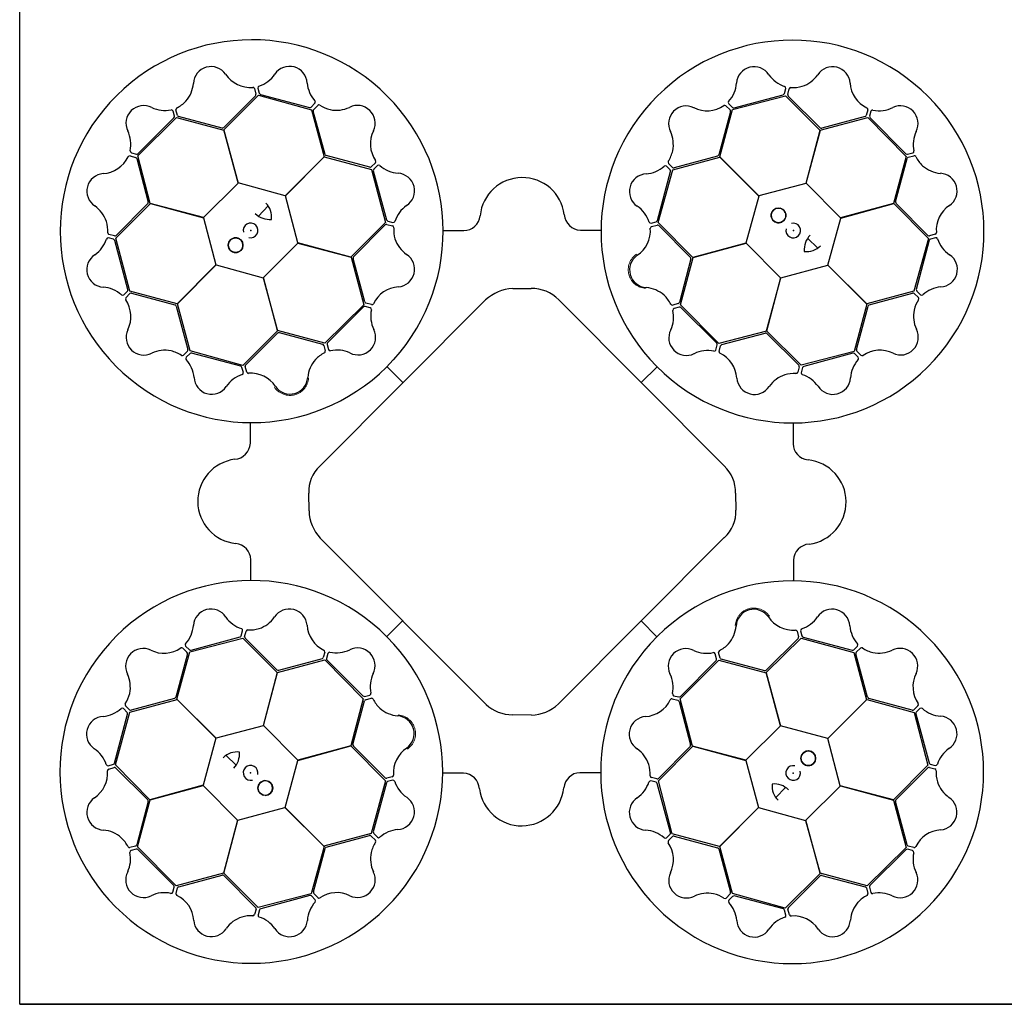
# Model space of a CAD drawing. Units: millimetres. Extents: x 0 to 18302, y 7404 to 17127.
# Drawn here: x 12151 to 12739, y 15177 to 15765 of the extents above; entities that cross this region are included whole.
import ezdxf

# ---------------------------------------------------------------- set-up
doc = ezdxf.new("R2010")
doc.units = ezdxf.units.MM
doc.layers.add('ACO STORM-BRIXX', color=7, linetype='Continuous')

# ---------------------------------------------------------------- blocks, each defined once
blk = doc.blocks.new('StormBrixx Horizontal')
at = {"layer": 'ACO STORM-BRIXX', "ltscale": 0.005}
for p, q in [((600, 600), (1200, 600)), ((1200, 600), (600, 600)), ((1200, 600), (1200, 0)), ((1200, 0), (600, 0))]:
    blk.add_line(p, q, dxfattribs=at)
at = {"layer": 'ACO STORM-BRIXX'}
for p, q in [((740.79, 542.26), (721.82, 523.28)), ((721.87, 521.9), (742.65, 542.55)), ((740.17, 546.55), (741.05, 543.23)), ((742.19, 546.79), (743.03, 543.77)), ((742.65, 542.55), (774.13, 533.92)), ((743.75, 543.05), (773.06, 535.29)), ((1025.68, 533.98), (1057.26, 542.24)), ((1026.53, 535.04), (1055.82, 542.9)), ((1056.53, 543.62), (1057.36, 546.65)), ((1057.26, 542.24), (1077.92, 521.62)), ((1058.56, 543.09), (1059.43, 546.41)), ((1077.83, 523.16), (1058.82, 542.12)), ((774.03, 535.55), (776.26, 537.77)), ((775.53, 534.09), (777.93, 536.53)), ((1021.69, 536.29), (1024.11, 533.85)), ((1023.32, 537.51), (1025.56, 535.3)), ((670.45, 506.32), (693.67, 529.26)), ((692.39, 530.12), (691.59, 533.16)), ((694.17, 530.53), (693.26, 533.84)), ((693.67, 529.26), (721.87, 521.74)), ((720.86, 522.98), (694.89, 529.82)), ((774.13, 533.92), (781.72, 505.73)), ((782.32, 507.2), (775.27, 533.11)), ((1024.37, 532.88), (1017.37, 506.97)), ((1018, 505.71), (1025.68, 533.98)), ((1078.01, 521.76), (1106.33, 529.25)), ((1104.76, 529.81), (1078.82, 522.94)), ((1106.38, 533.83), (1105.47, 530.52)), ((1106.33, 529.25), (1129.27, 506.03)), ((1108.25, 533.03), (1107.45, 529.99)), ((670.69, 507.7), (692.13, 529.14)), ((1107.71, 529.01), (1129.15, 507.57)), ((730.48, 490.17), (721.87, 521.9)), ((721.87, 521.74), (730.38, 490.07)), ((1077.92, 521.62), (1069.45, 489.94)), ((1069.6, 489.97), (1078.01, 521.76)), ((665.87, 506.37), (669.18, 505.46)), ((666.67, 508.24), (669.71, 507.44)), ((677.94, 478), (670.45, 506.32)), ((781.72, 505.73), (758.55, 482.53)), ((758.69, 482.48), (781.87, 505.81)), ((781.87, 505.81), (810.14, 498.14)), ((808.97, 499.56), (783.06, 506.52)), ((1016.68, 506.23), (990.76, 499.23)), ((1041.32, 482.53), (1018, 505.71)), ((1129.27, 506.03), (1121.75, 477.82)), ((1130.13, 507.31), (1133.17, 508.11)), ((1130.54, 505.53), (1133.84, 506.44)), ((669.89, 504.75), (676.76, 478.81)), ((812.38, 502.24), (809.95, 499.82)), ((813.6, 500.61), (811.4, 498.38)), ((988.32, 498), (986.1, 500.23)), ((989.78, 499.49), (987.34, 501.9)), ((989.89, 497.97), (1018.08, 505.56)), ((1018.08, 505.56), (1041.28, 482.39)), ((1122.99, 478.84), (1129.83, 504.81)), ((810.14, 498.14), (818.4, 466.56)), ((811.14, 497.4), (819.05, 468.13)), ((980.76, 467.72), (988.58, 497.02)), ((981.26, 466.49), (989.89, 497.97)), ((730.38, 490.07), (709.72, 469.59)), ((758.55, 482.53), (730.48, 490.17)), ((1069.45, 489.94), (1041.32, 482.53)), ((1090.08, 469.32), (1069.6, 489.97)), ((766.1, 454.36), (758.69, 482.48)), ((1041.28, 482.39), (1033.64, 454.32)), ((657.46, 457.25), (678.08, 477.91)), ((676.54, 477.82), (657.58, 458.81)), ((709.72, 469.59), (677.94, 478)), ((678.08, 477.91), (709.76, 469.44)), ((742.48, 470.44), (748.35, 476.49)), ((1121.75, 477.82), (1090.08, 469.32)), ((1090.18, 469.22), (1121.91, 477.83)), ((1121.91, 477.83), (1142.56, 457.05)), ((1142.27, 458.91), (1123.29, 477.88)), ((709.76, 469.44), (717.17, 441.32)), ((818.4, 466.56), (797.78, 445.89)), ((799.35, 446.08), (818.27, 465.12)), ((819.25, 465.39), (822.57, 464.52)), ((819.77, 467.41), (822.8, 466.59)), ((977.02, 466.17), (980.05, 467.01)), ((977.26, 464.15), (980.58, 465.03)), ((1001.9, 445.71), (981.26, 466.49)), ((981.56, 464.76), (1000.5, 445.76)), ((1082.53, 441.15), (1090.18, 469.22)), ((656.6, 458.55), (653.29, 459.42)), ((852.97, 461.71), (865.21, 461.71)), ((934.75, 461.93), (946.85, 461.91)), ((1146.56, 459.52), (1143.24, 458.65)), ((656.08, 456.52), (653.05, 457.35)), ((664.66, 426.53), (656.8, 455.81)), ((665.72, 425.67), (657.46, 457.25)), ((745.48, 433.73), (766.14, 454.21)), ((797.78, 445.89), (766.1, 454.36)), ((766.14, 454.21), (797.92, 445.8)), ((1033.64, 454.32), (1001.9, 445.71)), ((1002.07, 445.71), (1033.74, 454.22)), ((1033.74, 454.22), (1054.22, 433.56)), ((1070.45, 457.21), (1076.49, 451.35)), ((1142.56, 457.05), (1133.93, 425.57)), ((1143.06, 455.95), (1135.3, 426.64)), ((1146.8, 457.51), (1143.77, 456.67)), ((717.17, 441.32), (693.99, 417.99)), ((694.14, 418.07), (717.31, 441.27)), ((717.31, 441.27), (745.38, 433.63)), ((797.92, 445.8), (805.41, 417.48)), ((806.04, 419.17), (799.13, 445.09)), ((1000.8, 444.8), (993.91, 418.84)), ((994.55, 417.5), (1002.07, 445.71)), ((1054.37, 433.6), (1082.49, 441.01)), ((1082.49, 441.01), (1105.82, 417.83)), ((1105.74, 417.98), (1082.53, 441.15)), ((745.38, 433.63), (753.98, 401.89)), ((753.99, 402.06), (745.48, 433.73)), ((1054.22, 433.56), (1045.81, 401.77)), ((1045.9, 401.92), (1054.37, 433.6)), ((662.19, 423.31), (664.4, 425.55)), ((663.41, 421.68), (665.84, 424.1)), ((693.99, 417.99), (665.72, 425.67)), ((666.82, 424.36), (692.72, 417.36)), ((894.84, 427.36), (904.83, 427.53)), ((1133.93, 425.57), (1105.74, 417.98)), ((1107.21, 417.38), (1133.12, 424.43)), ((1134.1, 424.17), (1136.54, 421.76)), ((1135.56, 425.66), (1137.78, 423.44)), ((701.73, 389.88), (694.14, 418.07)), ((779.24, 321.82), (878.5, 420.63)), ((805.41, 417.48), (782.2, 394.54)), ((810.07, 417.55), (806.76, 418.45)), ((921.33, 420.67), (1020.6, 321.6)), ((993.2, 418.12), (989.9, 417.22)), ((1017.49, 394.28), (994.55, 417.5)), ((1105.82, 417.83), (1098.14, 389.56)), ((693.47, 416.67), (700.47, 390.75)), ((805.25, 416.21), (783.85, 394.73)), ((809.27, 415.68), (806.23, 416.47)), ((993.76, 416.11), (990.73, 415.31)), ((1016.22, 394.45), (994.74, 415.85)), ((1099.57, 390.72), (1106.53, 416.64)), ((753.98, 401.89), (733.2, 381.25)), ((734.93, 381.55), (753.94, 400.49)), ((782.2, 394.54), (753.99, 402.06)), ((754.9, 400.79), (780.85, 393.91)), ((1045.81, 401.77), (1017.49, 394.28)), ((1019.17, 393.65), (1045.1, 400.57)), ((1066.57, 381.3), (1045.9, 401.92)), ((1046.09, 400.35), (1065.13, 381.42)), ((700.21, 389.77), (697.8, 387.33)), ((701.7, 388.31), (699.47, 386.1)), ((733.2, 381.25), (701.73, 389.88)), ((731.98, 380.75), (702.68, 388.57)), ((781.57, 393.19), (782.48, 389.89)), ((783.59, 393.75), (784.39, 390.72)), ((1015.69, 390.43), (1016.48, 393.47)), ((1017.56, 389.63), (1018.46, 392.94)), ((1098.14, 389.56), (1066.57, 381.3)), ((1097.41, 388.56), (1068.14, 380.65)), ((1100.62, 386.09), (1098.38, 388.3)), ((1102.25, 387.32), (1099.83, 389.75)), ((823.05, 384.48), (823.29, 384.75)), ((733.53, 377.01), (732.69, 380.04)), ((735.54, 377.25), (734.67, 380.57)), ((819.29, 380.54), (828.72, 371.07)), ((980.55, 380.4), (971.08, 370.98)), ((984.49, 376.65), (984.76, 376.41)), ((1065.4, 380.45), (1064.53, 377.13)), ((1067.42, 379.93), (1066.6, 376.9)), ((737.77, 334.74), (737.79, 346.84)), ((1061.72, 346.73), (1061.72, 334.49)), ((772.52, 294.33), (772.52, 305.32)), ((1027.3, 305.49), (1027.08, 294.23)), ((878.6, 179.11), (779.34, 278.05)), ((1020.93, 278.41), (921.62, 179.44)), ((737.99, 252.96), (737.99, 265.2)), ((1061.93, 264.95), (1061.92, 252.85)), ((819.15, 219.29), (828.62, 228.71)), ((980.41, 219.15), (970.99, 228.62)), ((701.56, 210.13), (733.14, 218.39)), ((702.3, 211.13), (731.57, 219.04)), ((732.29, 219.76), (733.11, 222.79)), ((733.14, 218.39), (753.81, 197.77)), ((734.31, 219.24), (735.18, 222.56)), ((753.62, 199.34), (734.58, 218.27)), ((815.22, 223.04), (814.95, 223.28)), ((1045.72, 197.8), (1066.5, 218.44)), ((1064.77, 218.14), (1045.77, 199.2)), ((1064.16, 222.44), (1065.04, 219.12)), ((1066.18, 222.68), (1067.01, 219.65)), ((1066.5, 218.44), (1097.98, 209.8)), ((1067.73, 218.94), (1097.03, 211.12)), ((697.46, 212.37), (699.88, 209.94)), ((699.09, 213.6), (701.32, 211.39)), ((976.66, 215.21), (976.41, 214.94)), ((1098.01, 211.38), (1100.24, 213.59)), ((1099.5, 209.92), (1101.91, 212.36)), ((700.14, 208.96), (693.18, 183.05)), ((693.89, 181.86), (701.56, 210.13)), ((780.53, 206.03), (754.61, 199.12)), ((782.15, 210.06), (781.25, 206.75)), ((784.02, 209.26), (783.23, 206.22)), ((1016.12, 205.94), (1015.32, 208.97)), ((1018.13, 206.5), (1017.23, 209.8)), ((1097.98, 209.8), (1105.57, 181.62)), ((1106.24, 183.02), (1099.24, 208.94)), ((753.9, 197.92), (782.22, 205.41)), ((782.22, 205.41), (805.16, 182.19)), ((783.49, 205.24), (804.97, 183.84)), ((994.29, 182.21), (1017.51, 205.15)), ((994.46, 183.48), (1015.86, 204.96)), ((1017.51, 205.15), (1045.72, 197.63)), ((1044.8, 198.9), (1018.85, 205.78)), ((753.81, 197.77), (745.34, 166.09)), ((745.49, 166.13), (753.9, 197.92)), ((1054.33, 166.06), (1045.72, 197.8)), ((1045.72, 197.63), (1054.22, 165.96)), ((692.5, 182.31), (666.59, 175.26)), ((805.94, 183.58), (808.98, 184.38)), ((806.51, 181.56), (809.81, 182.47)), ((990.44, 184.01), (993.48, 183.22)), ((1132.88, 175.33), (1106.98, 182.33)), ((665.61, 175.52), (663.17, 177.93)), ((665.78, 174.12), (693.97, 181.71)), ((717.21, 158.68), (693.89, 181.86)), ((693.97, 181.71), (717.17, 158.54)), ((805.16, 182.19), (797.64, 153.98)), ((798.91, 154.89), (805.79, 180.85)), ((989.64, 182.14), (992.95, 181.24)), ((993.66, 180.52), (1000.58, 154.6)), ((1001.78, 153.89), (994.29, 182.21)), ((1105.57, 181.62), (1082.4, 158.42)), ((1082.54, 158.37), (1105.72, 181.7)), ((1105.72, 181.7), (1133.99, 174.02)), ((1136.3, 178), (1133.86, 175.59)), ((656.64, 143.74), (664.41, 173.05)), ((657.15, 142.64), (665.78, 174.12)), ((664.15, 174.03), (661.93, 176.25)), ((905.39, 172.75), (894.71, 172.63)), ((1133.99, 174.02), (1142.24, 142.44)), ((1135.05, 173.16), (1142.91, 143.88)), ((1137.52, 176.38), (1135.31, 174.14)), ((745.34, 166.09), (717.21, 158.68)), ((765.97, 145.47), (745.49, 166.13)), ((1054.22, 165.96), (1033.57, 145.48)), ((1082.4, 158.42), (1054.33, 166.06)), ((717.17, 158.54), (709.53, 130.47)), ((797.64, 153.98), (765.97, 145.47)), ((766.07, 145.37), (797.8, 153.98)), ((797.8, 153.98), (818.45, 133.2)), ((818.15, 134.93), (799.21, 153.93)), ((981.31, 133.13), (1001.92, 153.8)), ((1000.36, 153.61), (981.43, 134.57)), ((1033.57, 145.48), (1001.78, 153.89)), ((1001.92, 153.8), (1033.61, 145.33)), ((1089.95, 130.25), (1082.54, 158.37)), ((729.26, 142.48), (723.21, 148.34)), ((652.9, 142.18), (655.93, 143.02)), ((677.8, 121.86), (657.15, 142.64)), ((758.42, 117.3), (766.07, 145.37)), ((1033.61, 145.33), (1041.02, 117.21)), ((1142.24, 142.44), (1121.63, 121.78)), ((1143.1, 141.14), (1146.42, 140.27)), ((1143.63, 143.17), (1146.66, 142.34)), ((653.15, 140.16), (656.46, 141.04)), ((657.44, 140.78), (676.42, 121.81)), ((822.44, 135.54), (819.13, 134.66)), ((864.96, 137.76), (852.86, 137.78)), ((946.74, 137.98), (934.49, 137.98)), ((1123.17, 121.87), (1142.13, 140.88)), ((709.53, 130.47), (677.8, 121.86)), ((677.96, 121.87), (709.63, 130.37)), ((709.63, 130.37), (730.11, 109.72)), ((818.45, 133.2), (809.81, 101.72)), ((818.94, 131.97), (811.13, 102.67)), ((822.69, 133.52), (819.66, 132.68)), ((979.94, 132.28), (976.91, 133.1)), ((980.46, 134.3), (977.14, 135.17)), ((988.57, 102.29), (980.65, 131.56)), ((989.57, 101.55), (981.31, 133.13)), ((1069.33, 109.62), (1089.98, 130.1)), ((1121.63, 121.78), (1089.95, 130.25)), ((1089.98, 130.1), (1121.77, 121.69)), ((1057.22, 129.25), (1051.36, 123.2)), ((676.72, 120.85), (669.88, 94.88)), ((670.44, 93.66), (677.96, 121.87)), ((1121.77, 121.69), (1129.26, 93.37)), ((1129.82, 94.94), (1122.94, 120.88)), ((730.25, 109.75), (758.38, 117.16)), ((758.38, 117.16), (781.7, 93.98)), ((781.63, 94.13), (758.42, 117.3)), ((1041.02, 117.21), (1017.84, 93.88)), ((1017.99, 93.96), (1041.16, 117.16)), ((1041.16, 117.16), (1069.22, 109.52)), ((730.11, 109.72), (721.7, 77.93)), ((721.79, 78.07), (730.25, 109.75)), ((1069.22, 109.52), (1077.84, 77.79)), ((1077.83, 77.95), (1069.33, 109.62)), ((809.81, 101.72), (781.63, 94.13)), ((783.03, 93.46), (808.95, 100.46)), ((809.93, 100.2), (812.37, 97.79)), ((811.39, 101.69), (813.6, 99.46)), ((986.1, 99.08), (988.31, 101.31)), ((1017.84, 93.88), (989.57, 101.55)), ((990.73, 100.13), (1016.65, 93.17)), ((669.17, 94.16), (665.86, 93.25)), ((987.32, 97.45), (989.76, 99.87)), ((1133.84, 93.32), (1130.53, 94.22)), ((669.58, 92.38), (666.54, 91.58)), ((693.38, 70.44), (670.44, 93.66)), ((691.99, 70.68), (670.56, 92.12)), ((781.7, 93.98), (774.03, 65.71)), ((775.34, 66.81), (782.34, 92.72)), ((1017.39, 92.49), (1024.44, 66.58)), ((1025.58, 65.77), (1017.99, 93.96)), ((1129.26, 93.37), (1106.04, 70.43)), ((1129.02, 91.99), (1107.58, 70.55)), ((1133.04, 91.45), (1130, 92.25)), ((721.7, 77.93), (693.38, 70.44)), ((694.95, 69.88), (720.89, 76.75)), ((742.45, 57.45), (721.79, 78.07)), ((721.87, 76.53), (740.89, 57.57)), ((1077.84, 77.79), (1057.06, 57.14)), ((1106.04, 70.43), (1077.83, 77.95)), ((1078.85, 76.71), (1104.82, 69.87)), ((1058.92, 57.43), (1077.89, 76.41)), ((691.46, 66.66), (692.26, 69.7)), ((693.33, 65.86), (694.23, 69.17)), ((774.03, 65.71), (742.45, 57.45)), ((778.01, 63.4), (775.6, 65.84)), ((1024.18, 65.6), (1021.77, 63.16)), ((1057.06, 57.14), (1025.58, 65.77)), ((1105.54, 69.16), (1106.45, 65.85)), ((1107.32, 69.57), (1108.12, 66.53)), ((773.17, 64.65), (743.89, 56.79)), ((776.39, 62.18), (774.15, 64.39)), ((1025.67, 64.14), (1023.45, 61.92)), ((1055.96, 56.64), (1026.65, 64.4)), ((741.15, 56.6), (740.28, 53.28)), ((743.17, 56.07), (742.35, 53.04)), ((1057.52, 52.9), (1056.68, 55.92)), ((1059.53, 53.14), (1058.65, 56.46))]:
    blk.add_line(p, q, dxfattribs=at)
for centre in [(1053.05, 470.81), (728.89, 453.04), (1070.82, 146.65), (746.66, 128.88)]:
    blk.add_circle(centre, 4.39, dxfattribs=at)
for centre, radius, start, end in [((738.51, 461.4), 114.29, 317.88375, 317.70143), ((1061.4, 461.18), 114.29, 227.88375, 227.70143), ((714.3, 549.09), 10.56, 34.77784, 176.87617), ((761.09, 549.32), 10.53, 2.93846, 146.05515), ((1038.45, 549.11), 10.53, 32.80951, 175.9262), ((1085.29, 549.03), 10.56, 4.61665, 146.71498), ((737.68, 564.88), 17.65, 213.60516, 274.67144), ((737.35, 565.19), 18.03, 287.79854, 326.32918), ((1062.44, 565.47), 18.51, 215.15206, 251.87808), ((1061.05, 565.83), 18.94, 288.83181, 324.46335), ((684.91, 551.44), 18.94, 318.993, 354.62454), ((739.07, 546.11), 1.19, 21.72703, 87.95632), ((743.46, 546.9), 1.27, 117.74612, 185.02398), ((790.04, 551.56), 18.51, 185.28101, 222.00703), ((1009.96, 551.05), 18.03, 317.66958, 356.20023), ((1056.26, 546.84), 1.12, 349.84888, 67.76829), ((1060.57, 545.92), 1.24, 93.8126, 156.82814), ((1061.72, 566.35), 19.23, 266.3216, 286.45212), ((1113.43, 550.94), 17.65, 183.44397, 244.51025), ((739.99, 543), 1.09, 317.42025, 12.54526), ((744.29, 544.32), 1.38, 203.7168, 246.85151), ((1055.21, 544.23), 1.46, 294.71315, 335.35268), ((1059.72, 542.89), 1.18, 169.79235, 220.56629), ((673.98, 525.85), 10.53, 62.77727, 205.89396), ((686.59, 552.01), 18.51, 245.11982, 281.84584), ((685.22, 552.23), 19.23, 296.48279, 316.61331), ((773.19, 536.74), 1.46, 264.8421, 305.48163), ((775.4, 538.49), 1.12, 319.97784, 37.89724), ((778.68, 535.54), 1.24, 63.94155, 126.95709), ((789.85, 552.68), 19.23, 236.45056, 256.58108), ((789.01, 552.56), 18.94, 258.96077, 294.59231), ((801.66, 525.92), 10.56, 334.7456, 116.84393), ((997.99, 525.61), 10.56, 64.64889, 206.74722), ((1010.4, 550.95), 17.65, 243.4762, 304.54249), ((1020.96, 535.36), 1.19, 51.59808, 117.82737), ((1024.36, 538.23), 1.27, 147.61716, 214.89503), ((1026.37, 536.41), 1.38, 233.58784, 276.72256), ((1113.31, 551.37), 18.03, 257.63735, 296.16799), ((1125.86, 525.71), 10.53, 332.77727, 115.89396), ((690.54, 532.78), 1.12, 19.81665, 97.73605), ((690.94, 529.99), 1.46, 324.68091, 5.32045), ((694.49, 533.99), 1.24, 123.97379, 186.98933), ((695.28, 530.93), 1.18, 199.95354, 250.72748), ((776.43, 533.33), 1.18, 139.9213, 190.69524), ((1023.3, 533.12), 1.09, 347.29129, 42.41631), ((1104.43, 530.85), 1.09, 287.25906, 342.38407), ((1105.21, 534), 1.19, 351.56584, 57.79513), ((1108.82, 529.84), 1.38, 173.55561, 216.69032), ((1109.4, 532.49), 1.27, 87.58493, 154.86279), ((648.33, 513.3), 18.03, 347.63735, 26.16799), ((720.91, 524.49), 1.51, 267.82436, 307.07533), ((827.02, 513.56), 17.65, 153.57292, 214.6392), ((971.33, 513.01), 18.94, 348.86405, 24.49559), ((1078.64, 524.43), 1.51, 237.66317, 276.91414), ((1152.01, 513.11), 18.51, 155.11982, 191.84584), ((648.76, 513.42), 17.65, 273.44397, 334.51025), ((665.69, 505.2), 1.19, 81.56584, 147.79513), ((667.21, 509.39), 1.27, 177.58493, 244.86279), ((669.86, 508.81), 1.38, 263.55561, 306.69032), ((783.65, 507.91), 1.51, 207.79212, 247.0431), ((971.21, 513.84), 19.23, 326.35384, 346.48436), ((1015.98, 507.57), 1.51, 297.69541, 336.94638), ((1129.99, 508.76), 1.46, 234.68091, 275.32045), ((1132.79, 509.16), 1.12, 289.81665, 7.73605), ((1134, 505.21), 1.24, 33.97379, 96.98933), ((1152.23, 514.48), 19.23, 206.48279, 226.61331), ((668.84, 504.42), 1.09, 17.25906, 72.38407), ((809.21, 500.63), 1.09, 257.38801, 312.51302), ((811.45, 502.97), 1.19, 321.69479, 27.92408), ((814.33, 499.57), 1.27, 57.71388, 124.99174), ((827.13, 513.99), 18.03, 227.7663, 266.29694), ((972.33, 514.03), 18.51, 275.18429, 311.91032), ((985.38, 499.37), 1.12, 49.88112, 127.80053), ((988.33, 502.64), 1.24, 153.84484, 216.86038), ((1130.94, 504.42), 1.18, 109.95354, 160.72748), ((1151.45, 514.79), 18.94, 228.993, 264.62454), ((650.67, 485.28), 10.56, 94.61665, 236.71498), ((812.51, 497.56), 1.38, 143.68456, 186.81927), ((825.23, 485.5), 10.53, 302.90622, 86.02291), ((974.53, 485.08), 10.53, 92.84175, 235.95844), ((987.13, 497.15), 1.46, 354.74539, 35.38492), ((990.54, 500.39), 1.18, 229.82459, 280.59852), ((1149.1, 485.39), 10.56, 304.77784, 86.87617), ((900.06, 468.1), 25.31, 7.22409, 174.20888), ((633.87, 461.04), 18.94, 18.83181, 54.46335), ((675.27, 478.63), 1.51, 327.66317, 6.91414), ((738.79, 469.83), 11.65, 353.16223, 45.49591), ((841.64, 461.54), 18.51, 125.24877, 161.97479), ((958.61, 461.37), 18.03, 17.70182, 56.23247), ((1124.5, 478.79), 1.51, 177.82436, 217.07533), ((1164.89, 462.02), 17.65, 123.60516, 184.67144), ((749.35, 480.99), 12.58, 226.45299, 274.56434), ((864.96, 471.67), 9.97, 271.44596, 354.13875), ((935.37, 472.14), 10.24, 184.82339, 266.50654), ((1053.05, 470.81), 4.39, 90, 76.63918), ((1053.05, 470.81), 4.39, 146.30777, 146.30754), ((633.35, 461.71), 19.23, 356.3216, 16.45212), ((737.89, 461.86), 4.39, 256.21638, 194.64774), ((819.04, 464.23), 1.18, 79.88907, 130.663), ((820.38, 468.74), 1.46, 204.80986, 245.4494), ((822.08, 463.38), 1.24, 3.90931, 66.92486), ((823, 467.69), 1.12, 259.9456, 337.865), ((976.91, 467.44), 1.27, 207.6494, 274.92727), ((979.5, 468.27), 1.38, 293.62008, 336.75479), ((980.81, 463.96), 1.09, 47.32353, 102.44855), ((1061.87, 461.81), 4.39, 166.21638, 104.64774), ((653.78, 460.56), 1.24, 183.8126, 246.82814), ((656.81, 459.71), 1.18, 259.79235, 310.56629), ((842.51, 462.27), 19.23, 176.41832, 196.54884), ((958.92, 461.69), 17.65, 303.50844, 4.57473), ((977.7, 463.05), 1.19, 111.63032, 177.85961), ((1080.99, 450.35), 12.58, 136.45299, 184.56434), ((1143.01, 459.71), 1.09, 227.42025, 282.54526), ((1146.12, 460.63), 1.19, 291.72703, 357.95632), ((634.22, 462.43), 18.51, 305.15206, 341.87808), ((652.85, 456.25), 1.12, 79.84888, 157.76829), ((655.47, 455.2), 1.46, 24.71315, 65.35268), ((728.89, 453.04), 4.39, 180, 166.63918), ((728.89, 453.04), 4.39, 236.30777, 236.30754), ((841.99, 462.93), 18.94, 198.92853, 234.56007), ((1144.33, 455.41), 1.38, 113.7168, 156.85151), ((1146.91, 456.24), 1.27, 27.74612, 95.02398), ((1165.2, 462.34), 18.03, 197.79854, 236.32918), ((650.59, 438.45), 10.53, 122.80951, 265.9262), ((825.23, 438.67), 10.56, 274.71337, 56.81169), ((974.68, 438.29), 10.56, 124.68113, 266.77946), ((1069.84, 460.91), 11.65, 263.16223, 315.49591), ((1149.33, 438.61), 10.53, 272.93846, 56.05515), ((800.62, 445.27), 1.51, 147.75988, 187.01086), ((999.29, 444.86), 1.51, 357.72765, 36.97862), ((648.65, 409.95), 18.03, 47.66958, 86.20023), ((663.29, 426.36), 1.38, 323.58784, 6.72256), ((666.58, 423.29), 1.09, 77.29129, 132.41631), ((827.19, 410.53), 17.65, 93.54068, 154.60697), ((894.05, 406.09), 21.29, 87.87585, 136.92302), ((906.03, 407.13), 20.44, 41.5154, 93.3481), ((972.28, 408.89), 18.94, 48.89629, 84.52783), ((1133.34, 423.27), 1.18, 49.9213, 100.69524), ((1136.75, 426.51), 1.46, 174.8421, 215.48163), ((1138.49, 424.29), 1.12, 229.97784, 307.89724), ((1151.57, 409.66), 18.51, 95.28101, 132.00703), ((661.47, 424.35), 1.27, 237.61716, 304.89503), ((664.34, 420.95), 1.19, 141.59808, 207.82737), ((648.75, 410.39), 17.65, 333.4762, 34.54249), ((807.09, 419.49), 1.09, 197.35577, 252.48078), ((810.24, 418.72), 1.19, 261.66256, 327.89184), ((971.49, 409.21), 19.23, 26.38608, 46.5166), ((989.75, 418.45), 1.24, 213.87708, 276.89262), ((992.8, 419.24), 1.18, 289.85683, 340.63076), ((1152.69, 409.85), 19.23, 146.45056, 166.58108), ((1135.55, 421.02), 1.24, 333.94155, 36.95709), ((692.13, 415.97), 1.51, 27.69541, 66.94638), ((806.08, 415.1), 1.38, 83.65232, 126.78703), ((808.73, 414.53), 1.27, 357.68164, 64.9595), ((827.62, 410.65), 18.03, 167.73406, 206.26471), ((971.89, 410.28), 18.51, 335.21653, 11.94255), ((991.11, 414.26), 1.12, 109.91336, 187.83276), ((993.9, 414.66), 1.46, 54.77762, 95.41716), ((1107.91, 416.05), 1.51, 117.79212, 157.0431), ((1152.57, 410.68), 18.94, 168.96077, 204.59231), ((674.09, 397.98), 10.56, 154.64889, 296.74722), ((754.84, 399.28), 1.51, 87.72765, 126.97862), ((801.98, 398.06), 10.53, 242.87398, 25.99068), ((998.07, 397.71), 10.53, 152.87398, 295.99068), ((1045.28, 399.08), 1.51, 57.75988, 97.01086), ((1125.93, 398.03), 10.56, 244.7456, 26.84393), ((785.04, 393.89), 1.46, 144.77762, 185.41716), ((1015.11, 393.62), 1.38, 353.65232, 36.78703), ((686.69, 371.32), 18.94, 78.86405, 114.49559), ((685.86, 371.2), 19.23, 56.35384, 76.48436), ((699.31, 390.53), 1.18, 319.82459, 10.59852), ((702.55, 387.12), 1.46, 84.74539, 125.38492), ((790.49, 371.48), 19.23, 116.38608, 136.5166), ((780.46, 392.79), 1.18, 19.85683, 70.63076), ((781.25, 389.74), 1.24, 303.87708, 6.89262), ((785.44, 391.1), 1.12, 199.91336, 277.83276), ((789.42, 371.88), 18.51, 65.21653, 101.94255), ((1010.66, 372.08), 18.03, 77.73406, 116.26471), ((1014.54, 390.97), 1.27, 267.68164, 334.9595), ((1018.73, 389.46), 1.19, 171.66256, 237.89184), ((1010.53, 372.51), 17.65, 3.54068, 64.60697), ((1019.5, 392.61), 1.09, 107.35577, 162.48078), ((1097.57, 387.19), 1.38, 53.68456, 96.81927), ((1100.64, 390.49), 1.09, 167.38801, 222.51302), ((1113.57, 372.68), 17.65, 63.57292, 124.6392), ((697.06, 388.32), 1.24, 243.84484, 306.86038), ((700.33, 385.38), 1.12, 139.88112, 217.80053), ((685.67, 372.32), 18.51, 5.18429, 41.91032), ((790.8, 372.27), 18.94, 138.89629, 174.52783), ((1114, 372.57), 18.03, 137.7663, 176.29694), ((1099.58, 385.37), 1.27, 327.71388, 34.99174), ((1102.98, 388.25), 1.19, 231.69479, 297.92408), ((731.43, 379.49), 1.38, 23.62008, 66.75479), ((732.26, 376.9), 1.27, 297.6494, 4.92727), ((735.74, 380.8), 1.09, 137.32353, 192.44855), ((736.65, 377.69), 1.19, 201.63032, 267.85961), ((738.01, 358.91), 17.65, 33.50844, 94.57473), ((1062.28, 357.19), 19.23, 86.41832, 106.54884), ((1063.39, 377.62), 1.24, 273.90931, 336.92486), ((1064.23, 380.65), 1.18, 349.88907, 40.663), ((1067.7, 376.7), 1.12, 169.9456, 247.865), ((1068.75, 379.32), 1.46, 114.80986, 155.4494), ((714.62, 374.52), 10.53, 182.84175, 325.95844), ((738.33, 358.6), 18.03, 107.70182, 146.23247), ((761.41, 374.67), 10.56, 214.68113, 356.77946), ((1038.67, 374.47), 10.56, 184.71337, 326.81169), ((1062.94, 357.71), 18.94, 108.92853, 144.56007), ((1061.55, 358.06), 18.51, 35.24877, 71.97479), ((1085.51, 374.47), 10.53, 212.90622, 356.02291), ((727.55, 335.36), 10.24, 274.82339, 356.50654), ((1071.68, 334.74), 9.97, 181.44596, 264.13875), ((731.6, 300.05), 25.31, 97.22409, 264.20888), ((1068.11, 299.64), 25.31, 277.22409, 84.20888), ((795.39, 305.63), 22.87, 134.91797, 180.75911), ((1003.02, 304.84), 24.29, 1.53236, 43.62125), ((799.42, 296.03), 26.95, 183.61369, 221.84474), ((1003.86, 294.14), 23.21, 317.34405, 0.24247), ((728.03, 264.95), 9.97, 1.44596, 84.13875), ((1072.15, 264.33), 10.24, 94.82339, 176.50654), ((738.3, 138.51), 114.29, 47.88375, 47.70143), ((1061.19, 138.29), 114.29, 137.88375, 137.70143), ((714.2, 225.22), 10.53, 32.90622, 176.02291), ((761.03, 225.22), 10.56, 4.71337, 146.81169), ((1038.3, 225.02), 10.56, 34.68113, 176.77946), ((1085.09, 225.17), 10.53, 2.84175, 145.95844), ((738.16, 241.63), 18.51, 215.24877, 251.97479), ((736.77, 241.98), 18.94, 288.92853, 324.56007), ((1061.7, 240.78), 17.65, 213.50844, 274.57473), ((1061.38, 241.09), 18.03, 287.70182, 326.23247), ((685.7, 227.12), 18.03, 317.7663, 356.29694), ((732.01, 222.99), 1.12, 349.9456, 67.865), ((737.43, 242.5), 19.23, 266.41832, 286.54884), ((789.17, 227.18), 17.65, 183.54068, 244.60697), ((1008.9, 227.42), 18.94, 318.89629, 354.52783), ((1067.45, 222.79), 1.27, 117.6494, 184.92727), ((1114.04, 227.37), 18.51, 185.18429, 221.91032), ((730.96, 220.37), 1.46, 294.80986, 335.4494), ((735.47, 219.03), 1.18, 169.88907, 220.663), ((736.32, 222.07), 1.24, 93.90931, 156.92486), ((1063.06, 222), 1.19, 21.63032, 87.85961), ((1063.97, 218.88), 1.09, 317.32353, 12.44855), ((1068.28, 220.2), 1.38, 203.62008, 246.75479), ((673.78, 201.66), 10.56, 64.7456, 206.84393), ((686.14, 227.01), 17.65, 243.57292, 304.6392), ((696.72, 211.44), 1.19, 51.69479, 117.92408), ((700.13, 214.32), 1.27, 147.71388, 214.99174), ((801.64, 201.98), 10.53, 332.87398, 115.99068), ((997.72, 201.63), 10.53, 62.87398, 205.99068), ((1009.22, 228.21), 19.23, 296.38608, 316.5166), ((1099.38, 214.31), 1.12, 319.88112, 37.80053), ((1102.65, 211.36), 1.24, 63.84484, 126.86038), ((1113.85, 228.49), 19.23, 236.35384, 256.48436), ((1125.62, 201.7), 10.56, 334.64889, 116.74722), ((699.07, 209.2), 1.09, 347.38801, 42.51302), ((702.14, 212.5), 1.38, 233.68456, 276.81927), ((780.21, 207.08), 1.09, 287.35577, 342.48078), ((780.97, 210.23), 1.19, 351.66256, 57.89184), ((784.59, 206.07), 1.38, 173.65232, 216.78703), ((785.17, 208.72), 1.27, 87.68164, 154.9595), ((789.05, 227.61), 18.03, 257.73406, 296.26471), ((1010.28, 227.81), 18.51, 245.21653, 281.94255), ((1014.27, 208.59), 1.12, 19.91336, 97.83276), ((1014.67, 205.8), 1.46, 324.77762, 5.41716), ((1018.46, 209.95), 1.24, 123.87708, 186.89262), ((1019.24, 206.9), 1.18, 199.85683, 250.63076), ((1097.16, 212.57), 1.46, 264.74539, 305.38492), ((1100.4, 209.16), 1.18, 139.82459, 190.59852), ((1113.01, 228.37), 18.94, 258.86405, 294.49559), ((647.14, 189.01), 18.94, 348.96077, 24.59231), ((754.43, 200.61), 1.51, 237.75988, 277.01086), ((827.82, 189.41), 18.51, 155.21653, 191.94255), ((972.09, 189.04), 18.03, 347.73406, 26.26471), ((1044.86, 200.41), 1.51, 267.72765, 306.97862), ((1150.95, 189.3), 17.65, 153.4762, 214.54249), ((647.02, 189.84), 19.23, 326.45056, 346.58108), ((691.79, 183.64), 1.51, 297.79212, 337.0431), ((805.81, 185.03), 1.46, 234.77762, 275.41716), ((808.6, 185.43), 1.12, 289.91336, 7.83276), ((809.96, 181.24), 1.24, 33.87708, 96.89262), ((990.98, 185.16), 1.27, 177.68164, 244.9595), ((993.63, 184.59), 1.38, 263.65232, 306.78703), ((1107.57, 183.72), 1.51, 207.69541, 246.94638), ((661.21, 175.4), 1.12, 49.97784, 127.89724), ((664.16, 178.67), 1.24, 153.94155, 216.95709), ((806.91, 180.45), 1.18, 109.85683, 160.63076), ((828.21, 190.48), 19.23, 206.38608, 226.5166), ((827.43, 190.79), 18.94, 228.89629, 264.52783), ((893.75, 193.5), 20.9, 223.54683, 272.63058), ((904.93, 196.88), 24.13, 271.07063, 313.74504), ((972.52, 189.16), 17.65, 273.54068, 334.60697), ((989.47, 180.97), 1.19, 81.66256, 147.89184), ((992.62, 180.2), 1.09, 17.35577, 72.48078), ((1135.37, 178.74), 1.19, 321.59808, 27.82737), ((1138.24, 175.34), 1.27, 57.61716, 124.89503), ((1151.06, 189.74), 18.03, 227.66958, 266.20023), ((650.38, 161.08), 10.53, 92.93846, 236.05515), ((648.14, 190.03), 18.51, 275.28101, 312.00703), ((662.96, 173.18), 1.46, 354.8421, 35.48163), ((666.37, 176.42), 1.18, 229.9213, 280.69524), ((825.03, 161.4), 10.56, 304.68113, 86.77946), ((974.48, 161.02), 10.56, 94.71337, 236.81169), ((1133.12, 176.4), 1.09, 257.29129, 312.41631), ((1136.42, 173.33), 1.38, 143.58784, 186.72256), ((1149.12, 161.24), 10.53, 302.80951, 85.9262), ((800.42, 154.83), 1.51, 177.72765, 216.97862), ((999.08, 154.42), 1.51, 327.75988, 7.01086), ((634.51, 137.35), 18.03, 17.79854, 56.32918), ((729.87, 138.78), 11.65, 83.16223, 135.49591), ((718.71, 149.34), 12.58, 316.45299, 4.56434), ((840.78, 138), 17.65, 123.50844, 184.57473), ((957.72, 136.76), 18.94, 18.92853, 54.56007), ((1070.82, 146.65), 4.39, 0, 346.63918), ((1070.82, 146.65), 4.39, 56.30777, 56.30754), ((1165.48, 137.26), 18.51, 125.15206, 161.87808), ((652.79, 143.45), 1.27, 207.74612, 275.02398), ((655.38, 144.28), 1.38, 293.7168, 336.85151), ((737.84, 137.88), 4.39, 346.21638, 284.64774), ((957.2, 137.42), 19.23, 356.41832, 16.54884), ((1061.81, 137.83), 4.39, 76.21638, 14.64774), ((1142.89, 139.98), 1.18, 79.79235, 130.56629), ((1144.23, 144.49), 1.46, 204.71315, 245.35268), ((1146.85, 143.44), 1.12, 259.84888, 337.76829), ((634.81, 137.67), 17.65, 303.60516, 4.67144), ((653.59, 139.06), 1.19, 111.72703, 177.95632), ((656.7, 139.98), 1.09, 47.42025, 102.54526), ((822.01, 136.64), 1.19, 291.63032, 357.85961), ((864.34, 127.54), 10.24, 4.82339, 86.50654), ((934.75, 128.02), 9.97, 91.44596, 174.13875), ((977.62, 136.31), 1.24, 183.90931, 246.92486), ((1145.93, 139.13), 1.24, 3.8126, 66.82814), ((1166.36, 137.98), 19.23, 176.3216, 196.45212), ((746.66, 128.88), 4.39, 270, 256.63918), ((746.66, 128.88), 4.39, 326.30777, 326.30754), ((818.89, 135.73), 1.09, 227.32353, 282.44855), ((820.21, 131.42), 1.38, 113.62008, 156.75479), ((822.8, 132.25), 1.27, 27.6494, 94.92727), ((841.09, 138.32), 18.03, 197.70182, 236.23247), ((958.07, 138.15), 18.51, 305.24877, 341.97479), ((976.71, 132), 1.12, 79.9456, 157.865), ((979.33, 130.95), 1.46, 24.80986, 65.4494), ((980.66, 135.46), 1.18, 259.88907, 310.663), ((1060.92, 129.86), 11.65, 173.16223, 225.49591), ((1050.35, 118.7), 12.58, 46.45299, 94.56434), ((1165.84, 138.65), 18.94, 198.83181, 234.46335), ((899.65, 131.59), 25.31, 187.22409, 354.20888), ((650.61, 114.29), 10.56, 124.77784, 266.87617), ((675.21, 120.9), 1.51, 357.82436, 37.07533), ((825.18, 114.61), 10.53, 272.84175, 55.95844), ((974.47, 114.19), 10.53, 122.90622, 266.02291), ((1124.44, 121.06), 1.51, 147.66317, 186.91414), ((1149.04, 114.41), 10.56, 274.61665, 56.71498), ((648.26, 84.9), 18.94, 48.993, 84.62454), ((809.17, 99.3), 1.18, 49.82459, 100.59852), ((812.58, 102.54), 1.46, 174.74539, 215.38492), ((827.37, 85.66), 18.51, 95.18429, 131.91032), ((972.58, 85.7), 18.03, 47.7663, 86.29694), ((987.2, 102.13), 1.38, 323.68456, 6.81927), ((990.49, 99.06), 1.09, 77.38801, 132.51302), ((1150.95, 86.27), 17.65, 93.44397, 154.51025), ((647.47, 85.21), 19.23, 26.48279, 46.61331), ((668.76, 95.27), 1.18, 289.95354, 340.72748), ((828.49, 85.85), 19.23, 146.35384, 166.48436), ((811.37, 97.05), 1.24, 333.84484, 36.86038), ((814.32, 100.32), 1.12, 229.88112, 307.80053), ((985.38, 100.12), 1.27, 237.71388, 304.99174), ((988.25, 96.72), 1.19, 141.69479, 207.92408), ((972.69, 86.13), 17.65, 333.57292, 34.6392), ((1130.86, 95.27), 1.09, 197.25906, 252.38407), ((647.69, 86.58), 18.51, 335.11982, 11.84584), ((665.71, 94.48), 1.24, 213.97379, 276.98933), ((666.92, 90.53), 1.12, 109.81665, 187.73605), ((669.71, 90.93), 1.46, 54.68091, 95.32045), ((783.73, 92.12), 1.51, 117.69541, 156.94638), ((828.38, 86.68), 18.94, 168.86405, 204.49559), ((1016.06, 91.78), 1.51, 27.79212, 67.0431), ((1129.84, 90.88), 1.38, 83.55561, 126.69032), ((1132.5, 90.3), 1.27, 357.58493, 64.86279), ((1151.38, 86.39), 18.03, 167.63735, 206.16799), ((1134.01, 94.49), 1.19, 261.56584, 327.79513), ((673.85, 73.98), 10.53, 152.77727, 295.89396), ((721.07, 75.26), 1.51, 57.66317, 96.91414), ((801.71, 74.08), 10.56, 244.64889, 26.74722), ((998.04, 73.77), 10.56, 154.7456, 296.84393), ((1078.79, 75.2), 1.51, 87.82436, 127.07533), ((1125.72, 73.84), 10.53, 242.77727, 25.89396), ((690.89, 69.85), 1.38, 353.55561, 36.69032), ((686.4, 48.32), 18.03, 77.63735, 116.16799), ((690.31, 67.2), 1.27, 267.58493, 334.86279), ((694.5, 65.69), 1.19, 171.56584, 237.79513), ((686.28, 48.75), 17.65, 3.44397, 64.51025), ((695.28, 68.84), 1.09, 107.25906, 162.38407), ((776.41, 66.57), 1.09, 167.29129, 222.41631), ((789.31, 48.74), 17.65, 63.4762, 124.54249), ((1010.69, 47.13), 18.94, 78.96077, 114.59231), ((1009.86, 47.01), 19.23, 56.45056, 76.58108), ((1023.28, 66.36), 1.18, 319.9213, 10.69524), ((1104.43, 68.76), 1.18, 19.95354, 70.72748), ((1105.22, 65.7), 1.24, 303.97379, 6.98933), ((1108.77, 69.7), 1.46, 144.68091, 185.32045), ((1109.17, 66.91), 1.12, 199.81665, 277.73605), ((1113.12, 47.68), 18.51, 65.11982, 101.84584), ((789.74, 48.64), 18.03, 137.66958, 176.20023), ((773.33, 63.28), 1.38, 53.58784, 96.72256), ((775.34, 61.46), 1.27, 327.61716, 34.89503), ((778.75, 64.33), 1.19, 231.59808, 297.82737), ((1021.03, 64.15), 1.24, 243.94155, 306.95709), ((1024.3, 61.2), 1.12, 139.97784, 217.89724), ((1009.66, 48.13), 18.51, 5.28101, 42.00703), ((1026.52, 62.95), 1.46, 84.8421, 125.48163), ((1114.8, 48.25), 18.94, 138.993, 174.62454), ((1114.49, 47.46), 19.23, 116.48279, 136.61331), ((739.14, 53.77), 1.24, 273.8126, 336.82814), ((739.99, 56.8), 1.18, 349.79235, 40.56629), ((743.45, 52.85), 1.12, 169.84888, 247.76829), ((744.5, 55.46), 1.46, 114.71315, 155.35268), ((1055.42, 55.37), 1.38, 23.7168, 66.85151), ((1059.72, 56.69), 1.09, 137.42025, 192.54526), ((1060.64, 53.58), 1.19, 201.72703, 267.95632), ((714.42, 50.66), 10.56, 184.61665, 326.71498), ((738.66, 33.86), 18.94, 108.83181, 144.46335), ((737.99, 33.34), 19.23, 86.3216, 106.45212), ((737.27, 34.22), 18.51, 35.15206, 71.87808), ((761.25, 50.58), 10.53, 212.80951, 355.9262), ((1038.61, 50.37), 10.53, 182.93846, 326.05515), ((1062.35, 34.5), 18.03, 107.79854, 146.32918), ((1056.25, 52.78), 1.27, 297.74612, 5.02398), ((1062.03, 34.81), 17.65, 33.60516, 94.67144), ((1085.4, 50.6), 10.56, 214.77784, 356.87617)]:
    blk.add_arc(centre, radius, start, end, dxfattribs=at)
at = {"layer": 'ACO STORM-BRIXX', "color": 8, "linetype": 'Continuous', "lineweight": 0}
for points in [[(968.23, 447.6), (967.27, 446.94), (966.44, 446.16), (965.55, 445.03), (965.38, 444.79), (965.06, 444.31), (964.91, 444.07), (964.49, 443.32), (964.25, 442.8), (963.85, 441.73), (963.69, 441.17), (963.45, 440.04), (963.38, 439.47), (963.34, 438.61), (963.34, 438.32), (963.35, 437.74), (963.37, 437.45), (963.46, 436.59), (963.57, 436.02), (963.79, 435.19), (963.88, 434.91), (964.07, 434.37), (964.18, 434.1), (964.53, 433.3), (964.8, 432.79), (965.42, 431.83), (965.77, 431.37), (966.54, 430.5), (966.96, 430.1), (967.84, 429.37), (968.31, 429.04), (969.05, 428.6), (969.31, 428.46), (969.82, 428.21), (970.08, 428.09), (970.88, 427.77), (971.42, 427.6), (972.54, 427.33), (973.11, 427.25), (973.69, 427.2)], [(752.1, 368.22), (752.76, 367.26), (753.54, 366.43), (754.67, 365.54), (754.91, 365.37), (755.38, 365.05), (755.63, 364.9), (756.38, 364.48), (756.89, 364.24), (757.97, 363.84), (758.53, 363.68), (759.66, 363.45), (760.22, 363.37), (761.09, 363.33), (761.38, 363.33), (761.96, 363.34), (762.25, 363.36), (763.11, 363.46), (763.67, 363.56), (764.51, 363.78), (764.78, 363.87), (765.33, 364.06), (765.6, 364.17), (766.4, 364.52), (766.9, 364.79), (767.87, 365.41), (768.33, 365.76), (769.2, 366.53), (769.6, 366.95), (770.32, 367.83), (770.65, 368.3), (771.1, 369.04), (771.24, 369.3), (771.49, 369.81), (771.61, 370.07), (771.93, 370.87), (772.1, 371.41), (772.36, 372.53), (772.45, 373.1), (772.5, 373.68)], [(1047.61, 231.47), (1046.95, 232.43), (1046.17, 233.26), (1045.04, 234.15), (1044.8, 234.32), (1044.32, 234.64), (1044.08, 234.79), (1043.33, 235.21), (1042.81, 235.45), (1041.74, 235.85), (1041.18, 236.01), (1040.05, 236.24), (1039.48, 236.32), (1038.62, 236.36), (1038.33, 236.36), (1037.75, 236.35), (1037.46, 236.33), (1036.6, 236.23), (1036.03, 236.13), (1035.2, 235.91), (1034.92, 235.82), (1034.38, 235.63), (1034.11, 235.52), (1033.31, 235.17), (1032.8, 234.9), (1031.84, 234.27), (1031.38, 233.93), (1030.51, 233.16), (1030.11, 232.74), (1029.38, 231.86), (1029.05, 231.39), (1028.61, 230.65), (1028.47, 230.39), (1028.22, 229.88), (1028.1, 229.62), (1027.78, 228.82), (1027.61, 228.28), (1027.34, 227.16), (1027.25, 226.58), (1027.21, 226.01)], [(831.48, 152.09), (832.44, 152.75), (833.27, 153.53), (834.16, 154.66), (834.33, 154.9), (834.65, 155.38), (834.8, 155.62), (835.21, 156.37), (835.46, 156.89), (835.86, 157.96), (836.02, 158.52), (836.25, 159.65), (836.33, 160.22), (836.37, 161.08), (836.37, 161.37), (836.35, 161.95), (836.34, 162.24), (836.24, 163.1), (836.14, 163.67), (835.92, 164.5), (835.83, 164.78), (835.64, 165.32), (835.53, 165.59), (835.18, 166.39), (834.9, 166.9), (834.28, 167.86), (833.93, 168.32), (833.16, 169.19), (832.75, 169.59), (831.87, 170.32), (831.4, 170.65), (830.66, 171.09), (830.4, 171.23), (829.89, 171.48), (829.63, 171.6), (828.83, 171.92), (828.29, 172.09), (827.17, 172.35), (826.59, 172.44), (826.02, 172.49)]]:
    blk.add_open_spline(points, degree=3, knots=[0, 0, 0, 0, 0.125, 0.125, 0.15625, 0.15625, 0.1875, 0.1875, 0.25, 0.25, 0.3125, 0.3125, 0.375, 0.375, 0.40625, 0.40625, 0.4375, 0.4375, 0.5, 0.5, 0.53125, 0.53125, 0.5625, 0.5625, 0.625, 0.625, 0.6875, 0.6875, 0.75, 0.75, 0.8125, 0.8125, 0.84375, 0.84375, 0.875, 0.875, 0.9375, 0.9375, 1, 1, 1, 1], dxfattribs=at)
at = {"layer": 'ACO STORM-BRIXX'}
for p in [(737.93, 461.9), (1061.91, 461.77), (737.8, 137.92), (1061.78, 137.79)]:
    blk.add_point(p, dxfattribs=at)

msp = doc.modelspace()

# ---------------------------------------------------------------- block references
at = {"layer": 'ACO STORM-BRIXX', "rotation": 270}
msp.add_blockref('StormBrixx Horizontal', (12150.84, 16377.31), dxfattribs=at)
at = {"layer": 'ACO STORM-BRIXX'}
msp.add_blockref('StormBrixx Horizontal', (11550.84, 14577.31), dxfattribs=at)

doc.saveas('drawing.dxf')
